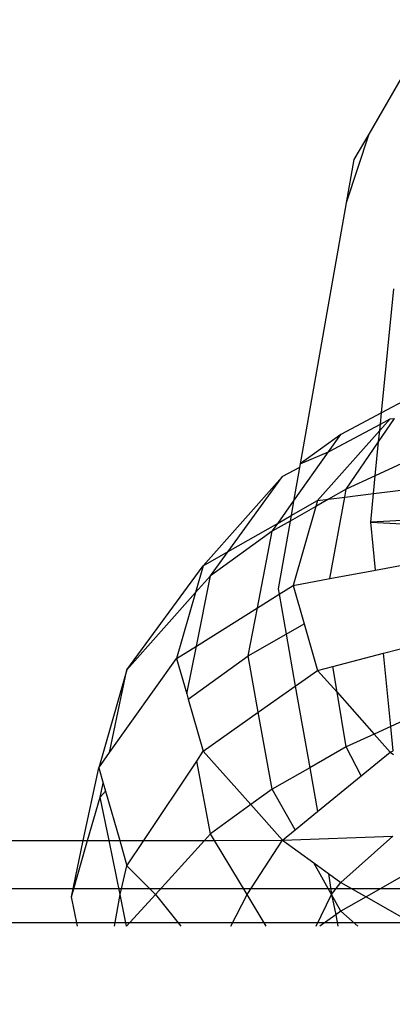
# Model space of a CAD drawing. Units: millimetres. Extents: x 0 to 291, y 0 to 204.
# Drawn here: x 201 to 201, y 40 to 40 of the extents above; entities that cross this region are included whole.
import ezdxf
from ezdxf.enums import TextEntityAlignment as Align

# ---------------------------------------------------------------- set-up
doc = ezdxf.new("R2010")
doc.units = ezdxf.units.MM
for name, color, linetype in [('COTAS', 7, 'Continuous'), ('Predeterminado', 7, 'Continuous'), ('ProfileEdges', 7, 'Continuous')]:
    doc.layers.add(name, color=color, linetype=linetype)
doc.styles.add('SEACAD_Arial', font='arial.ttf')
doc.dimstyles.new('ISO', dxfattribs={"dimtxt": 3.125, "dimasz": 3.125, "dimexe": 1.5625, "dimexo": 0, "dimgap": 0.78125, "dimtad": 0, "dimdec": 0, "dimlfac": 50, "dimtxsty": 'SEACAD_Arial', "dimblk1": '_SE_FILLED', "dimblk2": '_SE_FILLED', "dimsah": 1, "dimcen": 1.5625, "dimadec": 1, "dimazin": 0, "dimtfac": 0.5, "dimtmove": 0, "dimatfit": 3, "dimfxl": 1, "dimarcsym": 0})

# ---------------------------------------------------------------- blocks, each defined once
blk = doc.blocks.new('A$C2CD27C80')
at = {"color": 7, "linetype": 'Continuous'}
for p, q in [((917.414, 4949.6627), (917.0388, 3307.2447)), ((913.7373, 4947.7823), (913.9566, 4947.3069)), ((915.8949, 4947.7823), (916.0543, 4947.4368)), ((914.1066, 4947.2921), (914.0531, 4947.7282)), ((914.3224, 4947.682), (914.3456, 4947.2686)), ((914.3456, 4947.2686), (914.3684, 4947.6742)), ((915.4422, 4947.3765), (915.3589, 4947.6985)), ((914.7458, 4947.308), (914.6875, 4947.6195)), ((917.2639, 4947.6058), (917.4787, 4947.2292)), ((917.4787, 4947.2292), (917.6936, 4947.6058)), ((917.726, 3307.5424), (917.6936, 4947.6058)), ((913.4806, 4947.431), (913.4784, 4947.4681)), ((913.6735, 4947.3347), (913.4784, 4947.4681)), ((913.5245, 4947.3494), (913.4806, 4947.431)), ((913.4806, 4947.431), (913.5786, 4947.3441)), ((916.0543, 4947.4368), (916.1182, 4947.2981)), ((916.1182, 4947.2981), (916.268, 4947.431)), ((916.268, 4947.431), (916.259, 4947.4569)), ((916.268, 4947.431), (916.2889, 4947.4599)), ((916.4659, 4947.19), (916.268, 4947.431)), ((917.359, 4947.0194), (916.9709, 4947.4531)), ((913.7577, 4946.916), (913.5245, 4947.3494)), ((913.5786, 4947.3441), (914.1638, 4946.825)), ((914.0681, 4947.0649), (913.6735, 4947.3347)), ((915.5522, 4946.9509), (915.4422, 4947.3765)), ((911.0987, 4947.2517), (911.6735, 4947.0649)), ((913.9566, 4947.3069), (914.0681, 4947.0649)), ((914.1359, 4947.0525), (914.1066, 4947.2921)), ((914.8169, 4946.9276), (914.7458, 4947.308)), ((915.7679, 4946.9874), (916.1182, 4947.2981)), ((916.1182, 4947.2981), (916.2258, 4947.0649)), ((916.4659, 4947.19), (916.2258, 4947.0649)), ((916.7665, 4946.824), (916.4659, 4947.19)), ((917.359, 4947.0194), (917.4787, 4947.2292)), ((917.4787, 4947.2292), (917.5984, 4947.0194)), ((917.726, 4947.1618), (917.5984, 4947.0194)), ((913.7577, 4946.916), (913.6117, 4947.0194)), ((914.1359, 4947.0525), (914.0681, 4947.0649)), ((914.0681, 4947.0649), (914.1525, 4946.9171)), ((914.8169, 4946.9276), (914.1359, 4947.0525)), ((914.1525, 4946.9171), (914.1359, 4947.0525)), ((916.2258, 4947.0649), (915.7679, 4946.9874)), ((916.2258, 4947.0649), (916.4001, 4946.7594)), ((917.2837, 4946.9152), (917.359, 4947.0194)), ((917.4604, 4946.9417), (917.359, 4947.0194)), ((917.5984, 4947.0194), (917.4604, 4946.9417)), ((917.5984, 4947.0194), (917.6297, 4946.9762)), ((914.1686, 4946.6249), (913.7577, 4946.916)), ((913.8573, 4946.6798), (913.7577, 4946.916)), ((914.1638, 4946.825), (914.1525, 4946.9171)), ((914.1525, 4946.9171), (914.2131, 4946.8108)), ((914.8743, 4946.6204), (914.8169, 4946.9276)), ((915.7679, 4946.9874), (915.5522, 4946.9509)), ((915.5848, 4946.825), (915.5522, 4946.9509)), ((915.5848, 4946.825), (915.7679, 4946.9874)), ((917.4604, 4946.9417), (917.1948, 4946.7922)), ((917.1948, 4946.7922), (917.2837, 4946.9152)), ((917.726, 4946.8129), (917.4604, 4946.9417)), ((917.6297, 4946.9762), (917.726, 4946.843)), ((914.2906, 4946.6034), (914.1638, 4946.825)), ((914.1638, 4946.825), (914.2131, 4946.8108)), ((914.2131, 4946.8108), (914.8743, 4946.6204)), ((914.2131, 4946.8108), (914.3361, 4946.5953)), ((915.196, 4946.713), (915.5848, 4946.825)), ((915.7166, 4946.6388), (915.5848, 4946.825)), ((916.4001, 4946.7594), (916.579, 4946.4457)), ((916.9197, 4946.6374), (916.7665, 4946.824)), ((917.0064, 4946.5318), (917.1948, 4946.7922)), ((914.8743, 4946.6204), (915.196, 4946.713)), ((915.2821, 4946.5622), (915.196, 4946.713)), ((914.3531, 4946.4942), (914.1686, 4946.6249)), ((914.3531, 4946.4942), (914.2906, 4946.6034)), ((914.3361, 4946.5953), (914.4214, 4946.4457)), ((914.9478, 4946.5033), (914.8743, 4946.6204)), ((915.9356, 4946.3296), (915.7166, 4946.6388)), ((916.9197, 4946.6374), (916.579, 4946.4457)), ((917.0064, 4946.5318), (916.9197, 4946.6374)), ((914.5915, 4946.0774), (913.9643, 4946.5318)), ((915.0615, 4946.3221), (914.9478, 4946.5033)), ((915.4635, 4946.2444), (915.2821, 4946.5622)), ((916.7082, 4946.2672), (917.0064, 4946.5318)), ((917.4602, 4946.2367), (917.0064, 4946.5318)), ((914.4214, 4946.4457), (914.3531, 4946.4942)), ((914.5915, 4946.0774), (914.3531, 4946.4942)), ((914.4214, 4946.4457), (914.7938, 4945.9309)), ((915.0615, 4946.3221), (914.4214, 4946.4457)), ((916.579, 4946.4457), (915.9356, 4946.3296)), ((916.579, 4946.4457), (916.7082, 4946.2672)), ((917.726, 4946.3965), (917.4602, 4946.2367)), ((915.4635, 4946.2444), (915.0615, 4946.3221)), ((915.3813, 4945.8128), (915.0615, 4946.3221)), ((915.9356, 4946.3296), (915.4635, 4946.2444)), ((916.2608, 4945.8704), (915.9356, 4946.3296)), ((916.2608, 4945.8704), (916.7082, 4946.2672)), ((916.7082, 4946.2672), (916.9514, 4945.9309)), ((915.8248, 4945.7448), (915.4635, 4946.2444)), ((917.4602, 4946.2367), (917.0081, 4945.9649)), ((917.726, 4946.0993), (917.4602, 4946.2367)), ((914.7938, 4945.9309), (914.5915, 4946.0774)), ((914.71, 4945.8704), (914.5915, 4946.0774)), ((915.3813, 4945.8128), (914.7938, 4945.9309)), ((914.7938, 4945.9309), (914.9351, 4945.8055)), ((916.9514, 4945.9309), (916.3436, 4945.8153)), ((917.0081, 4945.9649), (916.9514, 4945.9309)), ((916.9514, 4945.9309), (917.0081, 4945.8796)), ((914.71, 4945.8704), (914.9351, 4945.8055)), ((915.8248, 4945.7448), (916.2608, 4945.8704)), ((916.3436, 4945.8153), (916.2608, 4945.8704)), ((917.0081, 4945.8796), (917.46, 4945.4705)), ((914.9351, 4945.8055), (915.5811, 4945.2325)), ((914.9351, 4945.8055), (915.4854, 4945.647)), ((915.7816, 4945.7323), (915.3813, 4945.8128)), ((915.4854, 4945.647), (915.3813, 4945.8128)), ((917.0081, 4945.3727), (916.3436, 4945.8153)), ((915.4854, 4945.647), (915.7816, 4945.7323)), ((915.7816, 4945.7323), (915.8248, 4945.7448)), ((917.46, 4945.4705), (917.726, 4945.6823)), ((916.2732, 4945.0869), (915.4854, 4945.647)), ((917.2188, 4945.2325), (917.46, 4945.4705)), ((917.46, 4945.4705), (917.726, 4945.2298)), ((917.2188, 4945.2325), (917.0081, 4945.3727)), ((916.2732, 4945.0869), (915.5811, 4945.2325)), ((917.0081, 4945.1718), (917.2188, 4945.2325)), ((917.4599, 4945.1755), (917.2188, 4945.2325)), ((917.726, 4945.2298), (917.4599, 4945.1755)), ((916.595, 4945.0529), (917.0081, 4945.1718)), ((917.4599, 4945.1755), (917.0081, 4945.0831)), ((917.726, 4945.1288), (917.4599, 4945.1755)), ((916.4, 4944.9968), (916.2732, 4945.0869)), ((916.4, 4944.9968), (916.5274, 4945.0335)), ((916.5274, 4945.0335), (916.595, 4945.0529)), ((916.6447, 4945.0088), (916.5274, 4945.0335)), ((916.6447, 4945.0088), (916.595, 4945.0529)), ((917.0081, 4945.0831), (916.6447, 4945.0088)), ((917.0081, 4944.9041), (916.6447, 4945.0088)), ((917.4788, 4944.7685), (917.0081, 4944.9041))]:
    blk.add_line(p, q, dxfattribs=at)
at = {"layer": 'ProfileEdges', "color": 7, "linetype": 'Continuous'}
for p, q in [((908.367, 4948.8287), (911.0987, 4947.2517)), ((913.3152, 4947.5797), (913.4323, 4947.3585)), ((913.4323, 4947.3585), (912.3947, 4947.4606)), ((916.0543, 4947.4368), (915.4422, 4947.3765)), ((916.259, 4947.4569), (916.0543, 4947.4368)), ((917.0064, 4946.5318), (916.9709, 4947.4531)), ((913.4323, 4947.3585), (913.6117, 4947.0194)), ((913.5245, 4947.3494), (913.4323, 4947.3585)), ((913.5786, 4947.3441), (913.5245, 4947.3494)), ((913.6735, 4947.3347), (913.5786, 4947.3441)), ((913.9566, 4947.3069), (913.6735, 4947.3347)), ((911.0987, 4947.2517), (911.3118, 4947.1287)), ((914.1066, 4947.2921), (913.9566, 4947.3069)), ((914.3456, 4947.2686), (914.1066, 4947.2921)), ((914.7458, 4947.308), (914.3456, 4947.2686)), ((911.3118, 4947.1287), (911.6735, 4947.0649)), ((911.6735, 4947.0649), (913.8573, 4946.6798)), ((913.6117, 4947.0194), (913.8573, 4946.6798)), ((917.6297, 4946.9762), (917.726, 4946.9932)), ((917.2837, 4946.9152), (917.4604, 4946.9417)), ((917.4604, 4946.9417), (917.6297, 4946.9762)), ((915.7166, 4946.6388), (916.4001, 4946.7594)), ((916.4001, 4946.7594), (916.7665, 4946.824)), ((913.8573, 4946.6798), (913.8876, 4946.6744)), ((913.8876, 4946.6744), (913.9643, 4946.5318)), ((913.8876, 4946.6744), (914.1686, 4946.6249)), ((914.1686, 4946.6249), (914.2906, 4946.6034)), ((914.2906, 4946.6034), (914.3361, 4946.5953)), ((914.3361, 4946.5953), (914.903, 4946.4954)), ((915.2821, 4946.5622), (915.7166, 4946.6388)), ((913.9643, 4946.5318), (914.71, 4945.8704)), ((914.903, 4946.4954), (914.9478, 4946.5033)), ((914.9478, 4946.5033), (915.2821, 4946.5622)), ((917.0081, 4945.9649), (917.0064, 4946.5318)), ((917.0081, 4945.8796), (917.0081, 4945.9649)), ((915.5811, 4945.2325), (914.71, 4945.8704)), ((917.0081, 4945.3727), (917.0081, 4945.8796)), ((917.0081, 4945.1718), (917.0081, 4945.3727)), ((915.5811, 4945.2325), (916.4, 4944.9968)), ((917.0081, 4945.0831), (917.0081, 4945.1718)), ((917.0081, 4944.9041), (917.0081, 4945.0831)), ((917.0081, 4944.8681), (916.4, 4944.9968)), ((917.0081, 4944.8681), (917.0081, 4944.9041)), ((917.4788, 4944.7685), (917.0081, 4944.8681)), ((917.0081, 4936.9954), (917.0081, 4944.8681)), ((917.726, 4944.8208), (917.4788, 4944.7685))]:
    blk.add_line(p, q, dxfattribs=at)
blk = doc.blocks.new('DMBLK114')
at = {"layer": 'Predeterminado', "linetype": 'Continuous'}
for points in [[(141.80233, 83.346178), (138.67733, 82.825345), (141.80233, 82.304511)], [(213.619653, 83.346178), (213.619653, 82.304511), (216.744653, 82.825345)]]:
    blk.add_hatch(color=7, dxfattribs=at).paths.add_polyline_path(points)
at = {"layer": 'Predeterminado', "color": 7, "linetype": 'Continuous'}
for p, q in [((138.67733, 73.622391), (138.67733, 84.387845)), ((216.744653, 39.669438), (216.744653, 84.387845)), ((138.67733, 82.825345), (171.725937, 82.825345)), ((183.696045, 82.825345), (216.744653, 82.825345))]:
    blk.add_line(p, q, dxfattribs=at)
at = {"layer": 'Predeterminado', "color": 7, "linetype": 'Continuous', "style": 'SEACAD_Arial'}
blk.add_text('8130', height=3.125, dxfattribs=at).set_placement((172.819688, 84.387845), align=Align.TOP_LEFT)
blk = doc.blocks.new('_SE_FILLED')
at = {"color": 0}
blk.add_line((0, 0), (-1, 0), dxfattribs=at)
blk.add_solid([(0, 0), (-1, -0.1665), (-1, 0.1665), (0, 0)], dxfattribs=at)

msp = doc.modelspace()

# ---------------------------------------------------------------- block references
at = {"layer": 'COTAS', "color": 7, "xscale": 0.009600000000000003, "yscale": 0.009600000000000003, "zscale": 0.009600000000000003, "rotation": 270}
msp.add_blockref('A$C2CD27C80', (153.07733, 48.939964), dxfattribs=at)

# ---------------------------------------------------------------- dimensions: what is measured, and where the dimension line sits
at = {"layer": 'Predeterminado', "color": 7, "linetype": 'Continuous'}
dim = msp.add_linear_dim(base=(138.67733, 82.825345), p1=(138.67733, 39.698333), p2=(216.744653, 39.669438), angle=359.97879, text='\\A1;<>', dimstyle='ISO', override={"dimlfac": 104.150654, "dimrnd": 10, "dimtdec": 4}, dxfattribs=at)
dim.commit()
dim.dimension.update_dxf_attribs({"geometry": 'DMBLK114', "text_midpoint": (177.710992, 82.825345), "dimtype": 161})

doc.saveas('drawing.dxf')
